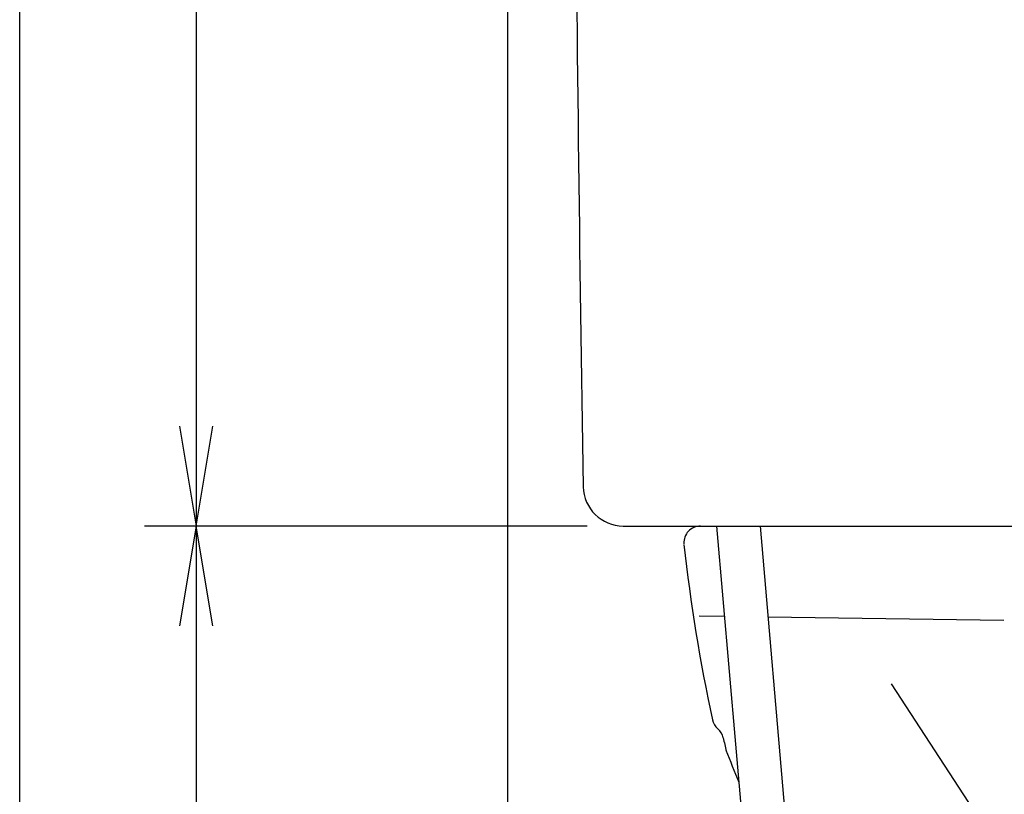
# Model space of a CAD drawing. Extents: x -20 to 1980, y 85 to 2885.
# Drawn here: x 160 to 456, y 827 to 1060 of the extents above; entities that cross this region are included whole.
import ezdxf
from ezdxf.enums import TextEntityAlignment as Align

# ---------------------------------------------------------------- set-up
doc = ezdxf.new("R2010")
doc.units = 0
doc.header["$MEASUREMENT"] = 0
doc.layers.get('0').update_dxf_attribs({"linetype": 'CONTINUOUS'})
for name, color, linetype in [('タンク', 7, 'CONTINUOUS'), ('便器', 7, 'CONTINUOUS'), ('寸法', 7, 'CONTINUOUS'), ('枠', 7, 'CONTINUOUS')]:
    doc.layers.add(name, color=color, linetype=linetype)
doc.styles.add('EXCADDIM2', font='monotxt', dxfattribs={"width": 0.84, "bigfont": 'extfont'})
doc.styles.add('EXCADSTD', font='monotxt', dxfattribs={"bigfont": 'extfont'})
doc.styles.get("Standard").update_dxf_attribs({"font": 'monotxt', "bigfont": 'extfont'})
doc.dimstyles.get("Standard").update_dxf_attribs({"dimtxt": 0.18, "dimasz": 0.18, "dimexe": 0.18, "dimexo": 0.0625, "dimgap": 0.09, "dimtad": 0, "dimtih": 1, "dimtoh": 1, "dimdec": 4, "dimzin": 0, "dimtxsty": 'STANDARD', "dimcen": 0.09, "dimazin": 3, "dimtfac": 1, "dimtdec": 4, "dimtmove": 0, "dimatfit": 3, "dimtolj": 1, "dimtzin": 0})

# ---------------------------------------------------------------- blocks, each defined once
blk = doc.blocks.new('*D17')
at = {"layer": '便器', "color": 3, "linetype": 'CONTINUOUS'}
for p, q in [((325.682927, 1418.000324), (203, 1418.000324)), ((213, 1418.000324), (208, 1388.000324)), ((213, 1418.000324), (213, 908.000324)), ((218, 1388.000324), (213, 1418.000324)), ((208, 938.000324), (213, 908.000324)), ((213, 908.000324), (218, 938.000324))]:
    blk.add_line(p, q, dxfattribs=at)
at = {"layer": '便器', "color": 2, "linetype": 'CONTINUOUS', "style": 'EXCADSTD', "width": 0.84}
blk.add_text('510', height=40, rotation=90, dxfattribs=at).set_placement((209.5, 1163.000324), align=Align.CENTER)
blk = doc.blocks.new('_EX_NORM')
at = {"color": 0, "linetype": 'CONTINUOUS'}
for q in [(-1, 0.166667), (-1, 0), (-1, -0.166667)]:
    blk.add_line((0, 0), q, dxfattribs=at)
blk = doc.blocks.new('*D19')
at = {"layer": '寸法', "color": 3, "linetype": 'CONTINUOUS'}
for p, q in [((213, 908.000324), (208, 878.000324)), ((213, 908.000324), (213, 498.000324)), ((218, 878.000324), (213, 908.000324)), ((208, 528.000324), (213, 498.000324)), ((213, 498.000324), (218, 528.000324)), ((301.5, 498.000324), (203, 498.000324))]:
    blk.add_line(p, q, dxfattribs=at)
at = {"layer": '寸法', "color": 2, "linetype": 'CONTINUOUS', "style": 'EXCADSTD', "width": 0.84}
blk.add_text('410', height=40, rotation=90, dxfattribs=at).set_placement((209.5, 703.000324), align=Align.CENTER)

msp = doc.modelspace()

# ---------------------------------------------------------------- linework, layer by layer
at = {"layer": 'タンク', "color": 6, "linetype": 'CONTINUOUS'}
for p, q in [((369.339556, 908.000324), (377.6301, 811.933081)), ((382.387875, 908.000324), (411.266995, 573.361576))]:
    msp.add_line(p, q, dxfattribs=at)
at = {"layer": '便器', "color": 7, "linetype": 'CONTINUOUS'}
for p, q in [((306.5, 1782), (306.5, 498.000324)), ((341.283435, 908.000324), (489.5, 908.000324)), ((341.283435, 908.000324), (489.5, 908.000324))]:
    msp.add_line(p, q, dxfattribs=at)
at = {"layer": '便器', "color": 3, "linetype": 'CONTINUOUS'}
msp.add_line((330.477709, 908.000324), (197.477709, 908.000324), dxfattribs=at)
at = {"layer": '便器', "color": 2, "linetype": 'CONTINUOUS'}
for p, q in [((371.687528, 880.793037), (364.1, 880.900004)), ((455.57224, 879.610461), (384.751742, 880.608863)), ((448.286089, 820.191011), (421.847765, 860.639042))]:
    msp.add_line(p, q, dxfattribs=at)
at = {"layer": '便器', "color": 7, "linetype": 'CONTINUOUS'}
for centre, radius, start, end in [((20326.357301, 1262.004072), 20000, 179.790881, 180.980405), ((341.283435, 920.000324), 12, 180.980405, 270), ((364.5, 903.000004), 5, 90, 183.614812), ((856.634903, 956.181179), 500, 186.167575, 192.278783), ((372.958328, 850.910237), 5, 192.278783, 229.308541), ((366.438474, 843.327922), 5, 12.475932, 49.308541), ((857.561054, 951.990757), 498, 192.475932, 192.943002), ((836.345518, 1021.020261), 498, 201.225572, 202.41592)]:
    msp.add_arc(centre, radius, start, end, dxfattribs=at)
at = {"layer": '寸法', "color": 3, "linetype": 'CONTINUOUS'}
msp.add_line((330.477709, 908.000324), (197.477709, 908.000324), dxfattribs=at)
at = {"layer": '枠', "color": 7, "linetype": 'CONTINUOUS'}
msp.add_line((160, 85), (160, 2885), dxfattribs=at)

# ---------------------------------------------------------------- dimensions: what is measured, and where the dimension line sits
at = {"layer": '便器', "color": 3, "linetype": 'CONTINUOUS'}
dim = msp.add_linear_dim(base=(213, 908.000324), p1=(341.081499, 1418.000324), p2=(341.288653, 908.000324), angle=90, dimstyle='STANDARD', override={"dimtxt": 40, "dimasz": 30, "dimexe": 10, "dimexo": 15.398573, "dimgap": 3.5, "dimtad": 1, "dimjust": 0, "dimtih": 0, "dimtoh": 0, "dimdec": 2, "dimzin": 8, "dimtxsty": 'EXCADDIM2', "dimblk1": '_EX_NORM', "dimblk2": '_EX_NORM', "dimsah": 1, "dimse1": 0, "dimse2": 1, "dimclrd": 3, "dimclre": 3, "dimclrt": 2, "dimtmove": 2}, dxfattribs=at)
dim.commit()
dim.dimension.update_dxf_attribs({"geometry": '*D17', "text_midpoint": (189.5, 1163.000324), "dimtype": 160})
at = {"layer": '寸法', "color": 3, "linetype": 'CONTINUOUS'}
dim = msp.add_linear_dim(base=(213, 498.000324), p1=(207.477709, 908.000324), p2=(306.5, 498.000324), angle=90, text='410', dimstyle='STANDARD', override={"dimtxt": 40, "dimasz": 30, "dimexe": 10, "dimexo": 5, "dimgap": 3.5, "dimtad": 1, "dimjust": 0, "dimtih": 0, "dimtoh": 0, "dimdec": 2, "dimzin": 8, "dimtxsty": 'EXCADDIM2', "dimblk1": '_EX_NORM', "dimblk2": '_EX_NORM', "dimsah": 1, "dimse1": 1, "dimse2": 0, "dimclrd": 3, "dimclre": 3, "dimclrt": 2, "dimtmove": 2}, dxfattribs=at)
dim.commit()
dim.dimension.update_dxf_attribs({"geometry": '*D19', "text_midpoint": (189.5, 703.000324), "dimtype": 160})

doc.saveas('drawing.dxf')
